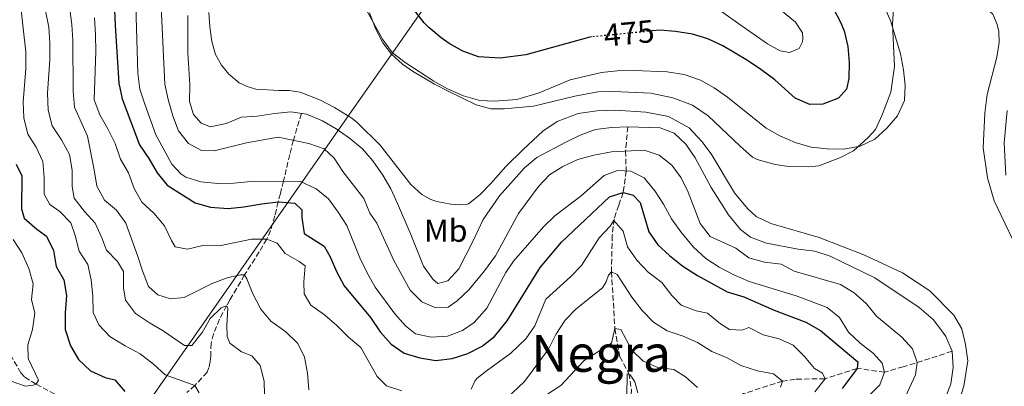
# Model space of a CAD drawing. Units: metres. Extents: x 632767 to 636260, y 4653344 to 4655722.
# Drawn here: x 634707 to 635016, y 4654982 to 4655097 of the extents above; entities that cross this region are included whole.
import ezdxf
from ezdxf.enums import TextEntityAlignment as Align

# ---------------------------------------------------------------- set-up
doc = ezdxf.new("R2010")
doc.units = ezdxf.units.M
doc.header["$MEASUREMENT"] = 0
doc.linetypes.add('DGN Style 3', pattern=[2.435891, 1.739922, -0.695969])
doc.linetypes.add('DGN Style 5', pattern=[1.217945, 0.521977, -0.695969])
for name, color, linetype, lineweight in [('Barranco lineal', 142, 'DGN Style 3', 13), ('Cota de curva de nivel directora', 7, 'Continuous', 0), ('Curva de nivel directora', 30, 'Continuous', 30), ('Curva de nivel directora no vista', 30, 'DGN Style 5', 30), ('Curva de nivel intermedia', 30, 'Continuous', 0), ('Etiqueta de uso rústico', 92, 'Continuous', 0), ('Límite de municipio', 7, 'Continuous', 0), ('Línea de cambio de uso (parcela vista)', 92, 'Continuous', 0), ('Texto de Área (paraje) menor', 7, 'Continuous', 0)]:
    doc.layers.add(name, color=color, linetype=linetype, lineweight=lineweight)
doc.styles.add('Style-Arial', font='arial.ttf')

msp = doc.modelspace()

# ---------------------------------------------------------------- linework, layer by layer
at = {"layer": 'Barranco lineal', "color": 142, "linetype": 'DGN Style 3', "lineweight": 13}
for points in [[(634795.14, 4655067.91, 465), (634792.64, 4655059.45, 460), (634791.48, 4655055, 458.04), (634790.42, 4655050.31, 456.52), (634789.57, 4655046.66, 455), (634788.55, 4655042.79, 451.9), (634787.87, 4655040.15, 450), (634786.82, 4655035.71, 448.06), (634785.49, 4655031.16, 446.18), (634784.29, 4655028.41, 445), (634781.94, 4655024.42, 443.22), (634777.35, 4655017.19, 440), (634772.72, 4655009.33, 435.81), (634771.68, 4655007.52, 435), (634769.48, 4655003.27, 433.79), (634767.63, 4654998.65, 432.88), (634766.81, 4654995.68, 432.19), (634766.76, 4654991.66, 431.04), (634766.55, 4654990.02, 430.65), (634766.17, 4654988.14, 430.4), (634765.58, 4654986.63, 430.27), (634761.76, 4654982.49, 430), (634759.24, 4654980.31, 429.1)], [(634897.51, 4655063.71, 465), (634896.86, 4655056.09, 460), (634897.02, 4655049.85, 455), (634896.11, 4655043.07, 450), (634894.68, 4655039.06, 447.32), (634893.24, 4655034.77, 445.19), (634892.65, 4655029.54, 443.42), (634892.42, 4655018.13, 440), (634893.5, 4655000.33, 435), (634895.04, 4654991.51, 431.83), (634897.87, 4654986.23, 430), (634898.66, 4654981.22, 429.53), (634898.53, 4654978.79, 429.18), (634898.15, 4654977.27, 428.26), (634896.75, 4654973.36, 427.34), (634893.43, 4654965.71, 427.2), (634891.83, 4654962.3, 426.62), (634890.16, 4654957.61, 426.13), (634889.4, 4654954.68, 425.6), (634888.84, 4654943.84, 424.7)], [(634719.9, 4654978.52, 421.27), (634711.92, 4654982.91, 420), (634708.28, 4654985.14, 419.1), (634707.19, 4654986.44, 418.59), (634704.21, 4654991.56, 415)], [(634999.24, 4654993.2, 465), (634983.97, 4654988.34, 457.94), (634978.11, 4654986.65, 455), (634969.5, 4654987.84, 450), (634959.43, 4654984.6, 445), (634950.05, 4654984.44, 441.52), (634946.06, 4654983.81, 440), (634933.86, 4654979.91, 435), (634929.72, 4654977.52, 433.84), (634924.69, 4654973.82, 432.54), (634915.59, 4654970.04, 430.49), (634913.66, 4654968.61, 430), (634910.27, 4654964.66, 429.18), (634908.69, 4654962.79, 428.36), (634905.42, 4654960.94, 427.75), (634904.36, 4654959.9, 427.34), (634901.16, 4654953.23, 426.11), (634898.31, 4654950.85, 425.5), (634896.2, 4654949.92, 425.5), (634892.32, 4654946.77, 425.29), (634888.84, 4654943.84, 424.7)]]:
    msp.add_polyline3d(points, dxfattribs=at)
at = {"layer": 'Curva de nivel directora', "color": 30, "linetype": 'Continuous', "lineweight": 30, "flags": 128}
for points, elevation in [([(634952.69, 4655110.95), (634959.01, 4655104.61), (634962.1, 4655100.68), (634964.28, 4655096.59), (634965.37, 4655093.78), (634966.6, 4655088.94), (634966.97, 4655083.91), (634966.84, 4655078.89), (634966.13, 4655075.46), (634963.59, 4655072.68), (634958.76, 4655070.79), (634954.66, 4655070.68), (634950.06, 4655072.64), (634943.62, 4655078.4), (634939.25, 4655081.63), (634935.13, 4655084.47), (634927.34, 4655089.08), (634922.64, 4655091.33), (634917.86, 4655092.8), (634912.55, 4655093.62), (634907.57, 4655094.03), (634905.23, 4655093.8)], 475), ([(634736.51, 4655100.45), (634736.75, 4655095.46), (634737.92, 4655077.41), (634738.96, 4655072.52), (634744.41, 4655058.07), (634747.31, 4655053.7), (634749.92, 4655049.24), (634753.03, 4655045.33), (634761.82, 4655039.8), (634766.65, 4655038.5), (634772.16, 4655038.08), (634777.13, 4655038.54), (634782.76, 4655039.5), (634787.87, 4655040.15), (634793.11, 4655039.75), (634795.33, 4655037.65), (634795.32, 4655035.17), (634796.07, 4655030.22), (634802.25, 4655026.25), (634804.21, 4655022.85), (634806.12, 4655018.23), (634808.6, 4655013.76), (634816.88, 4655003.85), (634819.82, 4654999.32), (634823.28, 4654995.46), (634827.39, 4654992.6), (634832.26, 4654991.15), (634837.31, 4654990.34)], 450), ([(634886.11, 4655091.91), (634885.97, 4655091.89), (634884.47, 4655091.48), (634865.51, 4655086.31), (634857.54, 4655085.21), (634850.68, 4655085.69), (634845.83, 4655087.47), (634841.47, 4655089.88), (634839.03, 4655091.67), (634835.17, 4655094.84), (634833.67, 4655096.32), (634830.34, 4655100.58)], 475), ([(634705.68, 4655051.93), (634707.5, 4655048.26), (634707.36, 4655037.92), (634708.2, 4655034.97), (634712.12, 4655031.56), (634715.22, 4655029.37), (634717.42, 4655024.88), (634718.26, 4655019.84), (634720.68, 4655015.67), (634721.45, 4655010.74), (634721.1, 4655005.26), (634721.06, 4655000.05), (634722.75, 4654994.97), (634725.22, 4654990.63), (634729.04, 4654987.06), (634733.59, 4654984.99), (634736.6, 4654984.2), (634739.74, 4654980.6)], 425), ([(634837.31, 4654990.34), (634842.44, 4654990.94), (634847.34, 4654992.5), (634851.91, 4654994.78), (634855.75, 4654997.83), (634859.66, 4655002.77), (634870.03, 4655019.54), (634876.72, 4655027.48), (634891.8, 4655041.71), (634896.11, 4655043.07), (634899.25, 4655042.26), (634901.39, 4655039.95), (634904.11, 4655030.75), (634907.01, 4655026.68), (634910.66, 4655023.24), (634914.84, 4655019.94), (634919.37, 4655016.99), (634928.69, 4655011.9), (634933.9, 4655010.31), (634943.49, 4655006.09), (634953.4, 4655002.4), (634957.96, 4654999.74), (634969.65, 4654989.94), (634969.5, 4654987.84), (634964.74, 4654981.56)], 450)]:
    msp.add_lwpolyline(points, dxfattribs=dict(at, elevation=elevation))
at = {"layer": 'Curva de nivel directora no vista', "color": 30, "linetype": 'DGN Style 5', "lineweight": 30, "elevation": 475, "flags": 128}
msp.add_lwpolyline([(634905.23, 4655093.8), (634903.56, 4655093.63), (634886.11, 4655091.91)], dxfattribs=at)
at = {"layer": 'Curva de nivel intermedia', "color": 30, "linetype": 'Continuous', "lineweight": 0, "flags": 128}
for points, elevation in [([(634705.34, 4655107.83), (634706.97, 4655103.05), (634708.69, 4655087.18), (634708.73, 4655081.88), (634707.89, 4655071.55), (634708.14, 4655066.48), (634709.3, 4655061.37), (634711.98, 4655057.34), (634714.1, 4655052.81)], 430), ([(634721.83, 4655106.27), (634723.18, 4655095.78), (634723.42, 4655090.78), (634723.53, 4655074.83), (634723.95, 4655069.85), (634728.07, 4655060.73), (634730.11, 4655050.15), (634730.94, 4655045.04), (634733.35, 4655040.66), (634737.13, 4655037.49), (634740.1, 4655033.46), (634743.77, 4655023.28), (634745.31, 4655018.42), (634747.19, 4655013.6), (634750.12, 4655010.95), (634754.13, 4655009.65), (634758.41, 4655010.1), (634767.17, 4655014.53), (634771.84, 4655016.32), (634776.01, 4655017.2)], 440), ([(634751.09, 4655103.62), (634752.3, 4655077.11), (634753.32, 4655072.22), (634754.82, 4655067.14), (634756.63, 4655062.43), (634759.75, 4655058.46), (634763.85, 4655056.28), (634767.78, 4655056.14), (634777.93, 4655058.61), (634787.9, 4655060.43), (634797.5, 4655058.45), (634802.34, 4655056.81), (634805.48, 4655053.86), (634808.13, 4655049.61), (634814.69, 4655041.21), (634816.62, 4655036.6), (634818.8, 4655033.41), (634824.15, 4655021.76), (634829.24, 4655012.45), (634832.9, 4655008.78), (634837.28, 4655006.81), (634841.21, 4655007.07), (634844.03, 4655009.03), (634847.64, 4655012.48), (634852.64, 4655018.51), (634856.04, 4655023.21), (634863.24, 4655036.42), (634869.48, 4655044.95), (634872.99, 4655048.56), (634877.19, 4655051.27)], 460), ([(634714.93, 4655100.15), (634715.89, 4655094.96), (634716.22, 4655089.97), (634716.21, 4655084.77), (634715.47, 4655074.23), (634715.76, 4655068.88), (634717.02, 4655064.04), (634719.94, 4655059.63), (634722.44, 4655055.01), (634723.24, 4655050.08), (634723.23, 4655044.97), (634723.89, 4655041.28), (634727.07, 4655037.13), (634730.5, 4655033.39), (634732.55, 4655028.78), (634734.01, 4655024.92), (634737.52, 4655021.36), (634739.36, 4655018.3), (634739.35, 4655013.15), (634740.02, 4655009.25), (634743.11, 4655005.06)], 435), ([(634743.18, 4655101.71), (634743.81, 4655080.48), (634744.51, 4655075.52), (634746.01, 4655070.75), (634749.46, 4655061.12), (634754.56, 4655051.95), (634757.3, 4655048.93), (634758.92, 4655047.92), (634763.65, 4655046.37), (634768.99, 4655045.9), (634773.99, 4655045.96), (634779.33, 4655046.48), (634789.57, 4655046.66), (634794.87, 4655046.48), (634799.81, 4655044.2), (634803.7, 4655041.07), (634806.7, 4655036.88), (634809.45, 4655032.69), (634813.45, 4655022.57), (634815.84, 4655017.68), (634818.25, 4655013.3), (634824.49, 4655004.94), (634827.86, 4655001.24), (634830.94, 4654998.71), (634835.84, 4654997.69), (634841.03, 4654997.98), (634845.72, 4654999.71), (634849.39, 4655002.26), (634853.33, 4655006.77), (634859.25, 4655017.95)], 455), ([(634815.6, 4655100.33), (634820.64, 4655091.22), (634823.71, 4655086.96), (634827.66, 4655083.9), (634836.66, 4655078.04), (634841.03, 4655075.61), (634846.03, 4655073.45), (634851.08, 4655071.95), (634855.68, 4655071.7), (634862.69, 4655072.3), (634869.79, 4655074.37), (634879.5, 4655078.47), (634889.25, 4655080.76), (634894.22, 4655081.28), (634899.53, 4655081.37), (634909.9, 4655080.94), (634915.22, 4655080.09), (634920.31, 4655078.37), (634924.67, 4655075.91), (634928.81, 4655073.01), (634940.91, 4655063.26), (634945.28, 4655060.83), (634950.04, 4655058.73), (634955.1, 4655057.3), (634960.07, 4655056.76), (634965.29, 4655056.69), (634970.48, 4655057.61), (634974.99, 4655059.76), (634978.84, 4655063.24), (634982.13, 4655067.13), (634984.31, 4655071.9), (634984.57, 4655076.63), (634984.04, 4655081.6), (634983.08, 4655086.61), (634980.05, 4655096.78), (634978.01, 4655101.54)], 470), ([(634730.27, 4655097.86), (634730.55, 4655092.59), (634730.67, 4655087.35), (634730.1, 4655072.16), (634731.9, 4655067.49), (634734.49, 4655063.05), (634736.78, 4655058.43), (634738.41, 4655053.56), (634740.87, 4655049.21), (634742.67, 4655044.34), (634745.14, 4655039.98), (634748.82, 4655036.59), (634752.2, 4655032.61), (634754.37, 4655028), (634755.54, 4655025.98), (634759.4, 4655025.22), (634764.26, 4655026.47), (634769.45, 4655026.3), (634779.51, 4655028.38), (634784.29, 4655028.41), (634787.55, 4655027.15), (634790.02, 4655023.88), (634794.5, 4655021.44), (634796.3, 4655020.06), (634795.95, 4655014.99), (634796.07, 4655011.22), (634798.08, 4655007.69), (634802.43, 4655004.63), (634806.24, 4655001.31), (634809.94, 4654997.61)], 445), ([(634759.51, 4655098.67), (634759.55, 4655086.87), (634760.14, 4655076.89), (634760.06, 4655071.65), (634761.3, 4655067.59), (634763.72, 4655064.84), (634766.67, 4655063.72), (634771.58, 4655064.7), (634776.34, 4655066.74), (634781.33, 4655067.04), (634786.77, 4655067.86), (634791.83, 4655068.4), (634796.78, 4655067.67), (634801.78, 4655065.57), (634806.07, 4655063.01), (634810.25, 4655060.12), (634814.28, 4655056.74), (634817.57, 4655052.97), (634820.67, 4655048.54), (634823.25, 4655044.26), (634825.34, 4655039.61), (634829.52, 4655029.91), (634833.47, 4655019.91), (634836.37, 4655015.83), (634837.94, 4655014.46), (634841.14, 4655015.37), (634844.55, 4655019.09), (634849.08, 4655027.86), (634852.17, 4655034.59), (634857.3, 4655042.03), (634865.16, 4655050.82), (634869.01, 4655054.01), (634878.11, 4655058.86)], 465), ([(635016.15, 4655048.48), (635015.61, 4655058.69), (635016.5, 4655068.82)], 465), ([(634878.11, 4655058.86), (634882.64, 4655061.07), (634887.43, 4655062.88), (634892.39, 4655063.51), (634897.51, 4655063.71), (634907.72, 4655063.36), (634912.11, 4655061.69), (634915.72, 4655058.22), (634918.65, 4655053.92), (634923.7, 4655044.62), (634929.17, 4655036.01), (634932.9, 4655031.45), (634936.06, 4655029.08), (634941.04, 4655027.2), (634950.94, 4655025.25), (634956.23, 4655024.66), (634960.97, 4655023.06), (634974.99, 4655016.22), (634988.96, 4655006.95), (634993.29, 4655003.17), (634996.4, 4654999.26), (634997.32, 4654997.8), (634999.24, 4654993.2), (634999.56, 4654988.17), (634998.85, 4654983.02), (634997, 4654978.09)], 465), ([(634877.19, 4655051.27), (634881.84, 4655053.41), (634886.84, 4655054.75), (634892.42, 4655055.88), (634902.65, 4655056.37), (634907.39, 4655054.81), (634911.36, 4655051.67), (634914.3, 4655047.62), (634916.5, 4655043.13), (634920.24, 4655033.36), (634923.38, 4655029.23), (634931.48, 4655025.55), (634935.55, 4655022.53), (634940.44, 4655021.15), (634945.63, 4655020.55), (634949.68, 4655018.34), (634964.3, 4655014.13), (634968.57, 4655011.53), (634972.37, 4655008.07), (634975.58, 4655004.23), (634983.46, 4654997.61), (634986.85, 4654993.94), (634988.33, 4654989.69), (634987.74, 4654985.8), (634984.02, 4654977.66)], 460), ([(634714.1, 4655052.81), (634714.43, 4655047.74), (634714.47, 4655042.59), (634716.27, 4655039.28), (634719.4, 4655037.14), (634722.83, 4655033.5), (634724.17, 4655029.55), (634725.46, 4655024.69), (634728.18, 4655020.48), (634729.17, 4655015.59), (634729.71, 4655010.48), (634729.79, 4655005.41), (634731.63, 4655001.51), (634735.03, 4654997.83), (634739.91, 4654994.91), (634744.56, 4654992.36), (634748.78, 4654989.21), (634752.45, 4654985.81), (634761.76, 4654982.49), (634763.1, 4654980.18)], 430), ([(634859.25, 4655017.95), (634861.65, 4655021.47), (634871.06, 4655032.24), (634874.61, 4655035.77), (634882.89, 4655041.97), (634890.08, 4655048.45), (634894.33, 4655049.98), (634898.52, 4655049.78), (634902.71, 4655047.64), (634906.04, 4655043.59), (634908.79, 4655039.42), (634911.29, 4655034.82), (634914.16, 4655030.73), (634918.19, 4655025.91), (634922.05, 4655022.32), (634926.25, 4655019.62), (634930.84, 4655017.16), (634935.66, 4655015.12), (634950.31, 4655010.64), (634960.03, 4655006.96), (634963.92, 4655003.81), (634966.8, 4654999.17), (634970.44, 4654995.73), (634974.65, 4654992.55), (634977.29, 4654989.49), (634978.11, 4654986.65), (634976.65, 4654982.63), (634973.06, 4654979.11)], 455), ([(634848.43, 4654981.27), (634849.53, 4654983.82), (634850.2, 4654984.66), (634853.13, 4654986.92), (634860.84, 4654992.67), (634865.58, 4654997.07), (634868.42, 4655001.18), (634871.88, 4655009.6), (634879.55, 4655016.54), (634883.01, 4655020.15), (634888.54, 4655028.81), (634891.97, 4655032.51), (634893.16, 4655034.25), (634896.1, 4655030.88), (634897.48, 4655026), (634900.33, 4655021.78), (634903.94, 4655018.02), (634908.18, 4655014.76), (634911.33, 4655010.7), (634914.27, 4655007.64), (634918.95, 4655005.9), (634922.5, 4655005.15), (634926.58, 4655001.8), (634929.41, 4655000.01), (634933.39, 4654999.89), (634935.51, 4655000.72), (634939.96, 4654998.41), (634945.01, 4654997.1), (634949.38, 4654995.15), (634952.92, 4654991.62), (634956.11, 4654987.78), (634958.61, 4654986.37), (634959.43, 4654984.6), (634956.17, 4654980.53)], 445), ([(634704.73, 4655028.28), (634707.47, 4655024.09), (634709.66, 4655019.21), (634710.99, 4655014.4), (634710.46, 4655009.49), (634711.56, 4655005.17), (634710.84, 4655000.06), (634709.39, 4654995.22), (634709.45, 4654990.9), (634712.71, 4654984.09), (634711.92, 4654982.91), (634711.01, 4654982.59), (634708.65, 4654982.26), (634703.81, 4654983.97)], 420), ([(634776.01, 4655017.2), (634777.35, 4655017.19), (634778.06, 4655015.98), (634779.94, 4655011.2), (634782.41, 4655006.46), (634785.61, 4655002.62), (634790.27, 4654999.33), (634794.08, 4654995.68), (634796.08, 4654991.36), (634797.08, 4654986.29), (634797.49, 4654981.14)], 440), ([(634857.63, 4654976.61), (634865.16, 4654983.74), (634872.62, 4654993.85), (634874.97, 4654998.52), (634877.86, 4655002.98), (634881.33, 4655006.58), (634889.57, 4655013.13), (634890.76, 4655015.05), (634891.45, 4655017.09), (634892.42, 4655018.13), (634894.21, 4655017.36), (634898.76, 4655010.2), (634902.02, 4655005.97), (634905.64, 4655002.3), (634909.87, 4654999.64), (634914.9, 4654997.98), (634919.45, 4654995.92), (634923.93, 4654993.14), (634928.66, 4654991.14), (634933.03, 4654988.72), (634938.26, 4654987.07), (634943.27, 4654986.1), (634946.06, 4654983.81), (634945.41, 4654981.93)], 440), ([(634743.11, 4655005.06), (634747.49, 4655002.1), (634751.81, 4654999.6), (634758.51, 4654995.02), (634760.81, 4654995.02), (634764.05, 4654999.07), (634766.57, 4655003.51), (634770.01, 4655006.86), (634771.68, 4655007.52), (634772.1, 4655006.73), (634771.76, 4655001.37), (634771.84, 4654997.89), (634772.71, 4654995.75), (634776.35, 4654993.02), (634779.62, 4654991.8), (634782.17, 4654988.78), (634783.5, 4654983.84), (634783.6, 4654979.51)], 435), ([(634872.35, 4654979.71), (634876.56, 4654982.42), (634883.81, 4654990.32), (634892.42, 4654995.73), (634893.5, 4655000.33), (634895.38, 4655000.06), (634898.84, 4654993.57), (634902.39, 4654990.06), (634907, 4654988.09), (634911.97, 4654987.48), (634915.69, 4654985.24), (634919.43, 4654981.81)], 435), ([(634809.94, 4654997.61), (634813.77, 4654994.39), (634818.91, 4654985.29), (634821.86, 4654982.36), (634826.61, 4654980.8)], 445), ([(634897.2, 4654979.14), (634897.36, 4654986.11), (634898.32, 4654985.81), (634899.73, 4654983.62), (634900.74, 4654980.21)], 430)]:
    msp.add_lwpolyline(points, dxfattribs=dict(at, elevation=elevation))
at = {"layer": 'Límite de municipio', "color": 7, "linetype": 'Continuous', "lineweight": 0}
msp.add_polyline3d([(634700.15, 4654744.45, 460.41), (634734.51, 4654959.16, 429.87), (634808.79, 4655065.52, 466.41), (634824.01, 4655087.32, 470.17), (634839.97, 4655110.18, 479.52), (634842.04, 4655122.27, 478.76), (634853.55, 4655231.3, 480.17), (634843.69, 4655306.16, 480.89), (634841.1, 4655325.8, 480.21), (634839.81, 4655335.58, 480.81), (634781.38, 4655369.37, 480.51), (634760.17, 4655418.51, 479.48), (634753.58, 4655433.76, 475.91), (634749.66, 4655442.64, 473.84), (634733.27, 4655479.76, 476.04), (634731.62, 4655483.49, 477.84), (634730.58, 4655485.85, 477.85), (634729.5, 4655488.48, 477.83), (634723.43, 4655503.21, 482.08), (634714.36, 4655525.22, 484.7), (634707.81, 4655541.13, 485.01), (634705.2, 4655546.12, 483.2)], dxfattribs=at)
at = {"layer": 'Línea de cambio de uso (parcela vista)', "color": 92, "linetype": 'Continuous', "lineweight": 0}
for points in [[(634918.24, 4655106.17, 479.97), (634932.35, 4655096.02, 478.23), (634941.39, 4655089.78, 477.92), (634945.36, 4655087.51, 477.92), (634948.3, 4655087.03, 477.92), (634951.33, 4655088.31, 477.92), (634952.33, 4655090.33, 477.92), (634952.47, 4655091.44, 477.92), (634952.29, 4655093.21, 477.92), (634950.16, 4655096.5, 478.03), (634943.66, 4655101.87, 478.33)], [(634987.16, 4655106.85, 468.13), (634988.91, 4655107.12, 467.75), (634991.86, 4655107.09, 467.65), (634995.71, 4655106.33, 467.65), (635004.26, 4655103.63, 467.75), (635009.74, 4655101.09, 467.85), (635012.01, 4655099.04, 467.85), (635013.42, 4655095.82, 467.85), (635013.92, 4655093.59, 467.85), (635014.08, 4655090.12, 467.95), (635013.26, 4655085.55, 467.95), (635010.26, 4655073.86, 467.75), (635009.49, 4655067.97, 467.65), (635009.06, 4655057.11, 467.44), (635010.34, 4655047.67, 467.13), (635012.5, 4655040.45, 467.13), (635021.74, 4655020.98, 466.93)], [(634980.86, 4655100.78, 469.18), (634980.62, 4655095.87, 469.49), (634981.21, 4655082.64, 470.1), (634980.09, 4655074.54, 470.31), (634977.34, 4655067.49, 470.31), (634975.2, 4655062.87, 470.51), (634973.08, 4655060.4, 470.51), (634968.39, 4655056.12, 470), (634964.25, 4655054, 469.69), (634957.42, 4655051.45, 468.77), (634954.34, 4655051.15, 468.46), (634947.33, 4655051.28, 468.05), (634943.8, 4655051.84, 467.95), (634938.12, 4655053.46, 467.65), (634936.69, 4655054.2, 467.54), (634932.79, 4655057.64, 467.44), (634922.8, 4655067.16, 467.13), (634917.86, 4655070.48, 467.03), (634911.66, 4655072.77, 467.03), (634904.74, 4655074.27, 467.13), (634893.09, 4655074.78, 467.44), (634888.11, 4655074.69, 467.44), (634880.9, 4655073.32, 467.44), (634867.97, 4655070.17, 467.65), (634858.73, 4655069.28, 467.85), (634854.61, 4655069.32, 468.36), (634849.95, 4655070.59, 469.33), (634841.38, 4655074.8, 469.84), (634836.95, 4655077.11, 469.9), (634829.98, 4655081.18, 469.76), (634826.86, 4655083.33, 469.72), (634823.4, 4655086.54, 469.72), (634820.72, 4655090.08, 469.72), (634818.38, 4655094.5, 469.72), (634816.55, 4655099.45, 469.84)], [(634842.05, 4655039.45, 467.16), (634837.66, 4655040.24, 467.16), (634835.77, 4655040.84, 467.16), (634832.89, 4655042.41, 467.16), (634829.49, 4655045.56, 467.16), (634819.87, 4655057.92, 467.16), (634812.7, 4655065.09, 467.16), (634810.97, 4655066.43, 467.16), (634805.53, 4655069.7, 467.17), (634801.12, 4655072.04, 467.29), (634794.78, 4655074.61, 467.29), (634791.37, 4655075.07, 467.29), (634788.1, 4655075.08, 467.29), (634780.9, 4655075.48, 467.29), (634778.15, 4655076.34, 467.29), (634775.67, 4655077.52, 467.29), (634772.4, 4655080.21, 467.16), (634770.11, 4655083.09, 467.16), (634768.22, 4655086.43, 467.16), (634767.11, 4655090.49, 467.16), (634766.4, 4655095.07, 467.16), (634766.1, 4655099.56, 467.17)], [(635001.43, 4654977.32, 467.03), (635002.98, 4654982.28, 466.93), (635004.17, 4654990.19, 466.83), (635003.49, 4654995.3, 466.73), (635002.36, 4655000.22, 466.73), (634999.85, 4655004.56, 466.73), (634992.33, 4655012.23, 466.83), (634983.74, 4655017.81, 466.83), (634971.62, 4655023.49, 466.83), (634957.53, 4655028.93, 466.83), (634942.38, 4655033.33, 466.93), (634937.82, 4655035.53, 466.93), (634935.1, 4655038.04, 466.93), (634931.02, 4655042.93, 466.93), (634923.67, 4655055.24, 466.73), (634920.76, 4655059.06, 466.73), (634916.81, 4655063.36, 466.62), (634910.3, 4655066.95, 466.83), (634903.24, 4655068.33, 466.83), (634893.69, 4655068.88, 466.93), (634887.79, 4655068.74, 467.24), (634882.02, 4655067.88, 467.34), (634875.39, 4655065.39, 467.03), (634870.91, 4655062.35, 467.03), (634864.76, 4655056.52, 466.83), (634859.28, 4655051.27, 467.03), (634854.57, 4655045.9, 467.03), (634851.09, 4655042.32, 467.03), (634847.61, 4655039.51, 467.03), (634846.89, 4655039.25, 467.03), (634844.93, 4655039.18, 467.16), (634842.05, 4655039.45, 467.16)]]:
    msp.add_polyline3d(points, dxfattribs=at)

# ---------------------------------------------------------------- texts
at = {"layer": 'Cota de curva de nivel directora', "color": 7, "linetype": 'Continuous', "lineweight": 0, "style": 'Style-Arial'}
msp.add_text('475', height=7, rotation=5.6609, dxfattribs=at).set_placement((634897.93, 4655093.07, 475), align=Align.MIDDLE_CENTER)
at = {"layer": 'Etiqueta de uso rústico', "color": 92, "linetype": 'Continuous', "lineweight": 0, "style": 'Style-Arial'}
msp.add_text('Mb', height=7, dxfattribs=at).set_placement((634840.43, 4655031.08, 466.41), align=Align.MIDDLE_CENTER)
at = {"layer": 'Texto de Área (paraje) menor', "color": 7, "linetype": 'Continuous', "lineweight": 0, "style": 'Style-Arial'}
msp.add_text('Negra', height=11.5, dxfattribs=at).set_placement((634889.19, 4654992.53, 436.23), align=Align.MIDDLE_CENTER)

doc.saveas('drawing.dxf')
